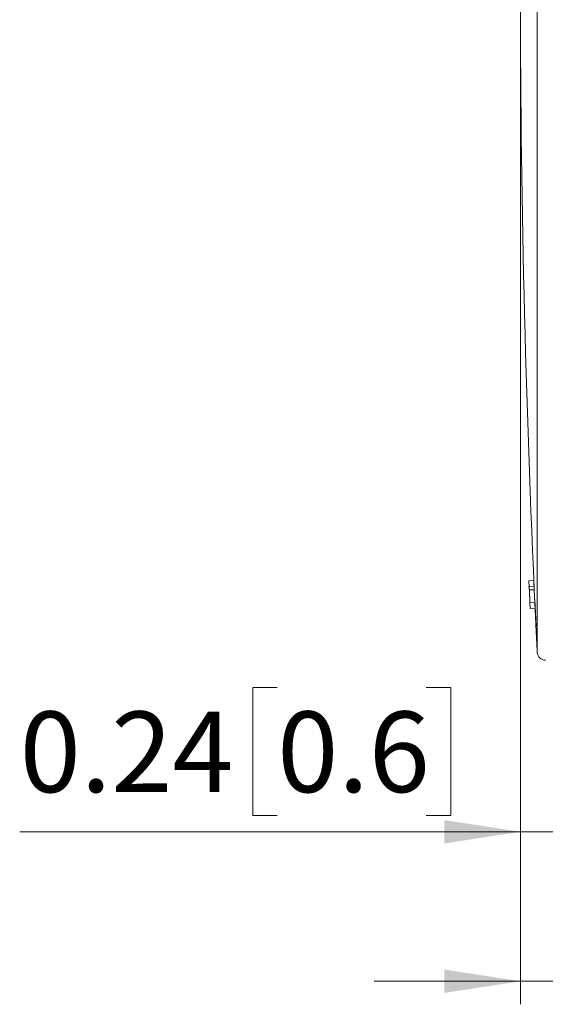
# Model space of a CAD drawing. Units: inches. Extents: x 0 to 33.4, y 0 to 8.5.
# Drawn here: x 3.2 to 4.1, y 5 to 6.7 of the extents above; entities that cross this region are included whole.
import ezdxf

# ---------------------------------------------------------------- set-up
doc = ezdxf.new("R2010")
doc.units = ezdxf.units.IN
doc.header["$MEASUREMENT"] = 0
doc.styles.add('SLDTEXTSTYLE0', font='TXT', dxfattribs={"width": 0.75})
doc.dimstyles.new('SLDDIMSTYLE1', dxfattribs={"dimtxt": 0.137795, "dimasz": 0.13, "dimexe": 0, "dimexo": 0.0625, "dimgap": 0.034449, "dimtad": 1, "dimlfac": 4, "dimrnd": 1e-09, "dimzin": 12, "dimdsep": 46, "dimtxsty": 'SLDTEXTSTYLE0', "dimsah": 1, "dimcen": 0.09, "dimadec": 0, "dimazin": 3, "dimtfac": 1, "dimtmove": 0, "dimatfit": 0, "dimfxl": 0, "dimfrac": 2, "dimtolj": 1, "dimtzin": 12, "dimarcsym": 0})
doc.dimstyles.new('SLDDIMSTYLE2', dxfattribs={"dimtxt": 0.137795, "dimasz": 0.13, "dimexe": 0, "dimexo": 0.0625, "dimgap": 0.034449, "dimtad": 1, "dimlfac": 4, "dimrnd": 1e-09, "dimdsep": 46, "dimtxsty": 'SLDTEXTSTYLE0', "dimsah": 1, "dimcen": 0.09, "dimadec": 0, "dimazin": 2, "dimtfac": 1, "dimtmove": 0, "dimatfit": 0, "dimfxl": 0, "dimfrac": 2, "dimtolj": 1, "dimtzin": 12, "dimarcsym": 0})

# ---------------------------------------------------------------- blocks, each defined once
blk = doc.blocks.new('_D_8')
at = {"color": 7, "linetype": 'Continuous', "lineweight": 0}
for p, q in [((4.0206, 6.6878), (4.0206, 5.2305)), ((4.0816, 5.5412), (4.0816, 5.2305)), ((3.605, 5.5166), (3.563, 5.5166)), ((3.563, 5.5166), (3.563, 5.2978)), ((3.8595, 5.5166), (3.9015, 5.5166)), ((3.9015, 5.5166), (3.9015, 5.2978)), ((3.563, 5.2978), (3.605, 5.2978)), ((3.9015, 5.2978), (3.8595, 5.2978)), ((4.0206, 5.2698), (3.1647, 5.2698)), ((4.0816, 5.2698), (4.0206, 5.2698)), ((4.0816, 5.2698), (4.3316, 5.2698))]:
    blk.add_line(p, q, dxfattribs=at)
for points in [[(4.0206, 5.2698), (3.8906, 5.2898), (3.8906, 5.2498)], [(4.0816, 5.2698), (4.2116, 5.2498), (4.2116, 5.2898)]]:
    blk.add_solid(points, dxfattribs=at)
at = {"color": 7, "linetype": 'Continuous', "lineweight": 0, "char_height": 0.1378, "attachment_point": 1, "style": 'SLDTEXTSTYLE0'}
for s, insert in [('0.24', (3.1647, 5.4754)), ('0.6', (3.605, 5.4754))]:
    blk.add_mtext(s, dxfattribs=dict(at, insert=insert))
blk = doc.blocks.new('_D_9')
at = {"color": 7, "linetype": 'Continuous', "lineweight": 0}
for p, q in [((4.0206, 6.6878), (4.0206, 4.9749)), ((5.1978, 6.0373), (5.1978, 4.9749)), ((4.6856, 5.261), (4.6436, 5.261)), ((4.6436, 5.261), (4.6436, 5.0422)), ((4.8892, 5.261), (4.9312, 5.261)), ((4.9312, 5.261), (4.9312, 5.0422)), ((4.6436, 5.0422), (4.6856, 5.0422)), ((4.9312, 5.0422), (4.8892, 5.0422)), ((4.0206, 5.0143), (3.7706, 5.0143)), ((5.1978, 5.0143), (4.0206, 5.0143)), ((5.1978, 5.0143), (5.4478, 5.0143))]:
    blk.add_line(p, q, dxfattribs=at)
for points in [[(4.0206, 5.0143), (3.8906, 5.0343), (3.8906, 4.9943)], [(5.1978, 5.0143), (5.3278, 4.9943), (5.3278, 5.0343)]]:
    blk.add_solid(points, dxfattribs=at)
at = {"color": 7, "linetype": 'Continuous', "lineweight": 0, "char_height": 0.1378, "attachment_point": 1, "style": 'SLDTEXTSTYLE0'}
for s, insert in [('4.71', (4.2452, 5.2199)), ('12', (4.6856, 5.2199))]:
    blk.add_mtext(s, dxfattribs=dict(at, insert=insert))

msp = doc.modelspace()

# ---------------------------------------------------------------- linework, layer by layer
at = {"color": 8, "linetype": 'Continuous', "lineweight": 15}
msp.add_line((4.0495, 7.8782), (4.0495, 5.5763), dxfattribs=at)
at = {"color": 7, "linetype": 'Continuous', "lineweight": 15}
for p, q in [((4.0353, 5.6989), (4.0436, 5.6992)), ((4.0357, 5.6886), (4.0353, 5.6989)), ((4.0436, 5.6992), (4.0441, 5.689)), ((4.0443, 5.689), (4.0347, 5.6886)), ((4.0357, 5.6887), (4.0347, 5.6887)), ((4.036, 5.6832), (4.0443, 5.6835)), ((4.037, 5.6612), (4.036, 5.6832)), ((4.0443, 5.6835), (4.0454, 5.6616)), ((4.0354, 5.6722), (4.0365, 5.6723)), ((4.036, 5.6612), (4.0454, 5.6616)), ((4.036, 5.6612), (4.037, 5.6612)), ((4.037, 5.6612), (4.0454, 5.6616)), ((4.0374, 5.6515), (4.037, 5.6612)), ((4.0454, 5.6616), (4.0454, 5.6616)), ((4.0454, 5.6616), (4.0454, 5.6606)), ((4.0374, 5.6515), (4.0458, 5.6519)), ((4.0458, 5.6528), (4.0458, 5.6519)), ((4.0463, 5.6421), (4.0469, 5.6286)), ((4.0463, 5.6421), (4.0463, 5.6421)), ((4.0473, 5.6208), (4.0473, 5.6208))]:
    msp.add_line(p, q, dxfattribs=at)
at = {"color": 7, "linetype": 'Continuous', "lineweight": 15, "flags": 128}
for points in [[(4.0459, 5.6528), (4.0459, 5.6528), (4.0459, 5.6533), (4.0458, 5.6541), (4.0458, 5.6553), (4.0457, 5.6566), (4.0456, 5.6579), (4.0456, 5.6591), (4.0455, 5.66), (4.0455, 5.6605), (4.0455, 5.6606), (4.0455, 5.6603), (4.0456, 5.6596), (4.0456, 5.6589), (4.0456, 5.6589)], [(4.0463, 5.6421), (4.0463, 5.6421), (4.0463, 5.6424), (4.0463, 5.643), (4.0462, 5.644), (4.0462, 5.6452), (4.0461, 5.6466), (4.0461, 5.6478), (4.046, 5.6489), (4.046, 5.6496), (4.046, 5.65), (4.046, 5.6499), (4.046, 5.6493), (4.046, 5.6488), (4.046, 5.6488)], [(4.0464, 5.6421), (4.0464, 5.6421), (4.0464, 5.6424), (4.0464, 5.643), (4.0463, 5.644), (4.0463, 5.6452), (4.0462, 5.6466), (4.0461, 5.6478), (4.0461, 5.6489), (4.046, 5.6496), (4.046, 5.65), (4.046, 5.6499), (4.0461, 5.6493), (4.0461, 5.6488), (4.0461, 5.6488)], [(4.047, 5.6315), (4.047, 5.6315), (4.047, 5.632), (4.0469, 5.6329), (4.0469, 5.634), (4.0468, 5.6354), (4.0467, 5.6367), (4.0467, 5.6378), (4.0466, 5.6387), (4.0466, 5.6392), (4.0466, 5.6393), (4.0466, 5.6389), (4.0466, 5.6382), (4.0467, 5.6375), (4.0467, 5.6375)], [(4.047, 5.6315), (4.047, 5.6314), (4.047, 5.6317), (4.047, 5.6323), (4.0469, 5.6333), (4.0469, 5.6346), (4.0468, 5.6359), (4.0468, 5.6372), (4.0467, 5.6382), (4.0467, 5.639), (4.0467, 5.6393), (4.0467, 5.6392), (4.0467, 5.6387), (4.0467, 5.6381), (4.0467, 5.6381)], [(4.0473, 5.6208), (4.0473, 5.6209), (4.0473, 5.6214), (4.0472, 5.6222), (4.0472, 5.6234), (4.0471, 5.6247), (4.0471, 5.626), (4.047, 5.6272), (4.047, 5.628), (4.0469, 5.6286), (4.0469, 5.6286), (4.0469, 5.6283), (4.047, 5.6275), (4.047, 5.6269), (4.047, 5.6269)], [(4.0474, 5.6208), (4.0474, 5.6208), (4.0474, 5.621), (4.0473, 5.6217), (4.0473, 5.6227), (4.0472, 5.6239), (4.0472, 5.6252), (4.0471, 5.6265), (4.0471, 5.6276), (4.047, 5.6283), (4.047, 5.6286), (4.047, 5.6285), (4.047, 5.628), (4.0471, 5.6275), (4.0471, 5.6275)], [(4.0475, 5.6208), (4.0475, 5.6208), (4.0475, 5.621), (4.0474, 5.6217), (4.0474, 5.6227), (4.0473, 5.6239), (4.0473, 5.6252), (4.0472, 5.6265), (4.0471, 5.6276), (4.0471, 5.6283), (4.0471, 5.6286), (4.0471, 5.6285), (4.0471, 5.628), (4.0471, 5.6275), (4.0471, 5.6275)]]:
    msp.add_lwpolyline(points, dxfattribs=at)
at = {"color": 7, "linetype": 'Continuous', "lineweight": 15}
for centre, radius, start, end in [((26.9793, 6.7272), 22.9587, 180, 182.68945), ((26.9793, 6.7272), 22.9587, 182.76224, 182.87349), ((4.0633, 5.577), 0.0138, 182.8735, 270)]:
    msp.add_arc(centre, radius, start, end, dxfattribs=at)
for points, knots in [([(4.036, 5.6832), (4.036, 5.6836), (4.0359, 5.6846), (4.0358, 5.6861), (4.0358, 5.6878), (4.0357, 5.6887), (4.0357, 5.6885), (4.0357, 5.6885)], [0, 0, 0, 0, 0.1029775, 0.2120691, 0.4493662, 0.8774958, 1, 1, 1, 1]), ([(4.0441, 5.689), (4.0441, 5.689), (4.0441, 5.6891), (4.0441, 5.6884), (4.0442, 5.6868), (4.0442, 5.6858), (4.0443, 5.6846), (4.0443, 5.6839), (4.0443, 5.6835)], [0, 0, 0, 0, 0.108191, 0.552666, 0.69727, 0.842775, 0.926543, 1, 1, 1, 1]), ([(4.0455, 5.6589), (4.0455, 5.6585), (4.0456, 5.6578), (4.0456, 5.6564), (4.0457, 5.6551), (4.0458, 5.654), (4.0458, 5.6531), (4.0458, 5.6527), (4.0458, 5.6528), (4.0458, 5.6532), (4.0458, 5.6541), (4.0457, 5.6552), (4.0456, 5.6566), (4.0456, 5.6579), (4.0455, 5.6591), (4.0455, 5.66), (4.0455, 5.6606), (4.0454, 5.6607), (4.0455, 5.6604), (4.0455, 5.6597), (4.0455, 5.6591), (4.0455, 5.6589)], [0, 0, 0, 0, 0.053752, 0.107497, 0.161272, 0.215039, 0.26877, 0.322445, 0.376069, 0.429671, 0.483291, 0.536956, 0.590675, 0.64444, 0.698216, 0.751961, 0.805654, 0.859292, 0.912897, 0.966506, 1, 1, 1, 1]), ([(4.0455, 5.6595), (4.0455, 5.6592), (4.0455, 5.6585), (4.0456, 5.6572), (4.0456, 5.6558), (4.0457, 5.6546), (4.0458, 5.6536), (4.0458, 5.6529), (4.0458, 5.6527), (4.0458, 5.6529), (4.0458, 5.6535), (4.0457, 5.6546), (4.0457, 5.6558), (4.0456, 5.6571), (4.0455, 5.6584), (4.0455, 5.6595), (4.0454, 5.6603), (4.0454, 5.6607), (4.0454, 5.6606), (4.0455, 5.6602), (4.0455, 5.6597), (4.0455, 5.6595)], [0, 0, 0, 0, 0.053724, 0.107448, 0.161204, 0.21498, 0.268735, 0.322441, 0.37609, 0.4297, 0.483305, 0.536944, 0.590634, 0.644379, 0.698153, 0.751917, 0.805642, 0.859308, 0.912927, 0.966529, 1, 1, 1, 1]), ([(4.0458, 5.6528), (4.0458, 5.6528), (4.0458, 5.6528), (4.0458, 5.6532), (4.0457, 5.6541), (4.0457, 5.6552), (4.0456, 5.6566), (4.0455, 5.6579), (4.0455, 5.6591), (4.0454, 5.66), (4.0454, 5.6606), (4.0454, 5.6606), (4.0454, 5.6606)], [0, 0, 0, 0, 0.06055, 0.167753, 0.27499, 0.382323, 0.489776, 0.597303, 0.704844, 0.812328, 0.919702, 1, 1, 1, 1]), ([(4.0454, 5.6606), (4.0454, 5.6605), (4.0454, 5.6604), (4.0455, 5.6597), (4.0455, 5.6591), (4.0455, 5.6589)], [0, 0, 0, 0, 0.380952, 0.761944, 1, 1, 1, 1]), ([(4.0455, 5.6595), (4.0455, 5.6592), (4.0455, 5.6585), (4.0456, 5.6572), (4.0456, 5.6558), (4.0457, 5.6546), (4.0457, 5.6536), (4.0458, 5.6529), (4.0458, 5.6527), (4.0458, 5.6529), (4.0457, 5.6535), (4.0457, 5.6546), (4.0456, 5.6558), (4.0456, 5.6571), (4.0455, 5.6584), (4.0455, 5.6595), (4.0454, 5.6603), (4.0454, 5.6607), (4.0454, 5.6606), (4.0454, 5.6606)], [0, 0, 0, 0, 0.061289, 0.122574, 0.183897, 0.245239, 0.306553, 0.367811, 0.429006, 0.490157, 0.551306, 0.612492, 0.673743, 0.735055, 0.796393, 0.857721, 0.919, 0.980213, 1, 1, 1, 1]), ([(4.0454, 5.6605), (4.0454, 5.6604), (4.0454, 5.6602), (4.0455, 5.6597), (4.0455, 5.6595)], [0, 0, 0, 0, 0.615585, 1, 1, 1, 1]), ([(4.0455, 5.6595), (4.0455, 5.6592), (4.0456, 5.6585), (4.0456, 5.6572), (4.0457, 5.6558), (4.0458, 5.6546), (4.0458, 5.6536), (4.0458, 5.6529), (4.0458, 5.6527), (4.0458, 5.6529), (4.0458, 5.6535), (4.0458, 5.6546), (4.0457, 5.6558), (4.0456, 5.6571), (4.0456, 5.6584), (4.0455, 5.6595), (4.0455, 5.6603), (4.0455, 5.6607), (4.0455, 5.6606), (4.0455, 5.6606)], [0, 0, 0, 0, 0.06128, 0.122557, 0.183877, 0.245217, 0.30654, 0.367808, 0.42901, 0.490165, 0.551312, 0.612492, 0.673733, 0.735038, 0.796377, 0.85771, 0.918997, 0.980219, 1, 1, 1, 1]), ([(4.0455, 5.6606), (4.0456, 5.6605), (4.0456, 5.6604), (4.0456, 5.6597), (4.0456, 5.6591), (4.0456, 5.6589)], [0, 0, 0, 0, 0.380995, 0.761988, 1, 1, 1, 1]), ([(4.0455, 5.6605), (4.0455, 5.6604), (4.0455, 5.6602), (4.0455, 5.6597), (4.0455, 5.6595)], [0, 0, 0, 0, 0.61561, 1, 1, 1, 1]), ([(4.0455, 5.6589), (4.0455, 5.6585), (4.0455, 5.6578), (4.0456, 5.6564), (4.0457, 5.6551), (4.0457, 5.654), (4.0458, 5.6531), (4.0458, 5.6529), (4.0458, 5.6528)], [0, 0, 0, 0, 0.166702, 0.333404, 0.50017, 0.666918, 0.83355, 1, 1, 1, 1]), ([(4.0456, 5.6606), (4.0456, 5.6605), (4.0457, 5.6604), (4.0457, 5.6597), (4.0457, 5.6591), (4.0457, 5.6589)], [0, 0, 0, 0, 0.381023, 0.762025, 1, 1, 1, 1]), ([(4.0456, 5.6589), (4.0456, 5.6585), (4.0457, 5.6578), (4.0457, 5.6564), (4.0458, 5.6551), (4.0459, 5.654), (4.0459, 5.6531), (4.0459, 5.6527), (4.0459, 5.6528), (4.0459, 5.6532), (4.0459, 5.6541), (4.0458, 5.6552), (4.0458, 5.6566), (4.0457, 5.6579), (4.0456, 5.6591), (4.0456, 5.66), (4.0456, 5.6606), (4.0456, 5.6606), (4.0456, 5.6606)], [0, 0, 0, 0, 0.063536, 0.1270679, 0.1906323, 0.2541981, 0.3177235, 0.3811825, 0.4445796, 0.507947, 0.571327, 0.6347588, 0.6982632, 0.7618164, 0.8253861, 0.8889296, 0.9524088, 1, 1, 1, 1]), ([(4.046, 5.6528), (4.046, 5.6528), (4.046, 5.6528), (4.0459, 5.6532), (4.0459, 5.6541), (4.0459, 5.6552), (4.0458, 5.6566), (4.0457, 5.6579), (4.0457, 5.6591), (4.0456, 5.66), (4.0456, 5.6606), (4.0456, 5.6606), (4.0456, 5.6606)], [0, 0, 0, 0, 0.060256, 0.167457, 0.274681, 0.381996, 0.489419, 0.596938, 0.704486, 0.811988, 0.919385, 1, 1, 1, 1]), ([(4.0456, 5.6606), (4.0456, 5.6605), (4.0456, 5.6604), (4.0456, 5.6597), (4.0457, 5.6591), (4.0457, 5.6589)], [0, 0, 0, 0, 0.381009, 0.762001, 1, 1, 1, 1]), ([(4.0456, 5.6589), (4.0456, 5.6585), (4.0456, 5.6578), (4.0457, 5.6564), (4.0458, 5.6551), (4.0458, 5.654), (4.0459, 5.6531), (4.0459, 5.6529), (4.0459, 5.6528)], [0, 0, 0, 0, 0.166682, 0.333359, 0.500124, 0.66688, 0.833528, 1, 1, 1, 1]), ([(4.0461, 5.6528), (4.0461, 5.6528), (4.0461, 5.6528), (4.0461, 5.6533), (4.046, 5.6542), (4.046, 5.6554), (4.0459, 5.6567), (4.0458, 5.658), (4.0458, 5.6592), (4.0457, 5.6601), (4.0457, 5.6606), (4.0457, 5.6606), (4.0457, 5.6606)], [0, 0, 0, 0, 0.070788, 0.177988, 0.285212, 0.392525, 0.49995, 0.60747, 0.715017, 0.822514, 0.929906, 1, 1, 1, 1]), ([(4.0457, 5.6606), (4.0457, 5.6605), (4.0457, 5.6603), (4.0457, 5.6596), (4.0458, 5.659), (4.0458, 5.6588)], [0, 0, 0, 0, 0.380997, 0.761989, 1, 1, 1, 1]), ([(4.046, 5.6528), (4.046, 5.6528), (4.046, 5.6528), (4.046, 5.6532), (4.046, 5.6541), (4.0459, 5.6552), (4.0459, 5.6566), (4.0458, 5.6579), (4.0457, 5.6591), (4.0457, 5.66), (4.0457, 5.6606), (4.0457, 5.6606), (4.0456, 5.6606)], [0, 0, 0, 0, 0.060138, 0.167342, 0.274565, 0.38187, 0.489289, 0.596809, 0.704357, 0.811861, 0.919264, 1, 1, 1, 1]), ([(4.0457, 5.6589), (4.0457, 5.6585), (4.0458, 5.6578), (4.0458, 5.6564), (4.0459, 5.6551), (4.0459, 5.654), (4.046, 5.6531), (4.046, 5.6529), (4.046, 5.6528)], [0, 0, 0, 0, 0.1666681, 0.3333371, 0.5000909, 0.6668509, 0.8335082, 1, 1, 1, 1]), ([(4.0457, 5.6589), (4.0457, 5.6585), (4.0457, 5.6578), (4.0458, 5.6564), (4.0458, 5.6551), (4.0459, 5.654), (4.0459, 5.6531), (4.046, 5.6529), (4.046, 5.6528)], [0, 0, 0, 0, 0.166673, 0.333347, 0.500099, 0.666857, 0.833515, 1, 1, 1, 1]), ([(4.0458, 5.6588), (4.0458, 5.6584), (4.0458, 5.6576), (4.0459, 5.6563), (4.046, 5.655), (4.046, 5.6539), (4.0461, 5.6531), (4.0461, 5.6529), (4.0461, 5.6528)], [0, 0, 0, 0, 0.166672, 0.333352, 0.50011, 0.666868, 0.833519, 1, 1, 1, 1]), ([(4.0463, 5.6421), (4.0463, 5.6421), (4.0463, 5.642), (4.0463, 5.6423), (4.0463, 5.6429), (4.0462, 5.644), (4.0462, 5.6452), (4.0461, 5.6466), (4.046, 5.6479), (4.046, 5.649), (4.046, 5.6497), (4.0459, 5.65), (4.0459, 5.6499), (4.0459, 5.6499)], [0, 0, 0, 0, 0.00664, 0.11388, 0.221113, 0.328416, 0.435835, 0.543358, 0.650933, 0.758493, 0.865959, 0.973311, 1, 1, 1, 1]), ([(4.0463, 5.6421), (4.0463, 5.6421), (4.0463, 5.642), (4.0463, 5.6423), (4.0462, 5.643), (4.0462, 5.644), (4.0461, 5.6452), (4.0461, 5.6466), (4.046, 5.6479), (4.046, 5.649), (4.0459, 5.6497), (4.0459, 5.65), (4.0459, 5.6499), (4.0459, 5.6499)], [0, 0, 0, 0, 0.006815, 0.114053, 0.221291, 0.328601, 0.436025, 0.543552, 0.651133, 0.758687, 0.866147, 0.97349, 1, 1, 1, 1]), ([(4.0463, 5.6421), (4.0463, 5.6421), (4.0463, 5.642), (4.0463, 5.6423), (4.0462, 5.643), (4.0462, 5.644), (4.0461, 5.6452), (4.0461, 5.6466), (4.046, 5.6479), (4.046, 5.649), (4.0459, 5.6497), (4.0459, 5.65), (4.0459, 5.6499), (4.0459, 5.6499)], [0, 0, 0, 0, 0.007093, 0.114279, 0.221467, 0.328732, 0.43611, 0.543585, 0.651115, 0.758617, 0.86602, 0.973308, 1, 1, 1, 1]), ([(4.046, 5.6482), (4.046, 5.6478), (4.0461, 5.647), (4.0461, 5.6456), (4.0462, 5.6443), (4.0462, 5.6432), (4.0463, 5.6424), (4.0463, 5.6421), (4.0463, 5.6421), (4.0463, 5.6426), (4.0462, 5.6435), (4.0462, 5.6447), (4.0461, 5.646), (4.046, 5.6474), (4.046, 5.6485), (4.0459, 5.6494), (4.0459, 5.6499), (4.0459, 5.6499), (4.0459, 5.6499)], [0, 0, 0, 0, 0.063929, 0.127855, 0.191807, 0.255747, 0.319638, 0.38346, 0.447225, 0.510969, 0.574737, 0.638568, 0.702466, 0.766412, 0.830361, 0.89427, 0.958114, 1, 1, 1, 1]), ([(4.0459, 5.6499), (4.0459, 5.6499), (4.0459, 5.6497), (4.046, 5.649), (4.046, 5.6484), (4.046, 5.6482)], [0, 0, 0, 0, 0.380927, 0.761924, 1, 1, 1, 1]), ([(4.0459, 5.6499), (4.0459, 5.6497), (4.046, 5.6495), (4.046, 5.649), (4.046, 5.6488)], [0, 0, 0, 0, 0.615605, 1, 1, 1, 1]), ([(4.0459, 5.6499), (4.0459, 5.6497), (4.0459, 5.6495), (4.046, 5.649), (4.046, 5.6488)], [0, 0, 0, 0, 0.615578, 1, 1, 1, 1]), ([(4.046, 5.6488), (4.0461, 5.6484), (4.0461, 5.6477), (4.0461, 5.6464), (4.0462, 5.6451), (4.0463, 5.6438), (4.0463, 5.6429), (4.0464, 5.6422), (4.0464, 5.642), (4.0464, 5.6423), (4.0463, 5.643), (4.0463, 5.644), (4.0462, 5.6452), (4.0462, 5.6466), (4.0461, 5.6479), (4.046, 5.6489), (4.046, 5.6497), (4.046, 5.65), (4.046, 5.6499), (4.046, 5.6495), (4.046, 5.649), (4.046, 5.6488)], [0, 0, 0, 0, 0.053727, 0.107449, 0.161209, 0.214986, 0.268742, 0.32245, 0.376099, 0.429707, 0.483311, 0.536945, 0.590638, 0.644381, 0.698158, 0.751924, 0.805649, 0.859316, 0.912933, 0.966533, 1, 1, 1, 1]), ([(4.046, 5.6488), (4.046, 5.6484), (4.0461, 5.6477), (4.0461, 5.6464), (4.0462, 5.6451), (4.0462, 5.6438), (4.0463, 5.6428), (4.0463, 5.6425), (4.0463, 5.6423)], [0, 0, 0, 0, 0.1666211, 0.3332372, 0.4999566, 0.6667398, 0.8334436, 1, 1, 1, 1]), ([(4.046, 5.6488), (4.046, 5.6484), (4.046, 5.6477), (4.0461, 5.6464), (4.0462, 5.6451), (4.0462, 5.6438), (4.0463, 5.6428), (4.0463, 5.6425), (4.0463, 5.6423)], [0, 0, 0, 0, 0.166626, 0.3332454, 0.4999689, 0.6667486, 0.8334539, 1, 1, 1, 1]), ([(4.046, 5.6488), (4.046, 5.6484), (4.046, 5.6477), (4.0461, 5.6464), (4.0461, 5.6451), (4.0462, 5.6438), (4.0462, 5.6428), (4.0463, 5.6425), (4.0463, 5.6423)], [0, 0, 0, 0, 0.166634, 0.333259, 0.499998, 0.666769, 0.833463, 1, 1, 1, 1]), ([(4.0461, 5.65), (4.0461, 5.6499), (4.0461, 5.6497), (4.0462, 5.649), (4.0462, 5.6484), (4.0462, 5.6482)], [0, 0, 0, 0, 0.380991, 0.762, 1, 1, 1, 1]), ([(4.0461, 5.6482), (4.0462, 5.6478), (4.0462, 5.647), (4.0463, 5.6456), (4.0463, 5.6443), (4.0464, 5.6432), (4.0464, 5.6424), (4.0464, 5.6421), (4.0464, 5.6421), (4.0464, 5.6426), (4.0464, 5.6435), (4.0463, 5.6447), (4.0463, 5.646), (4.0462, 5.6474), (4.0461, 5.6485), (4.0461, 5.6494), (4.0461, 5.65), (4.0461, 5.65), (4.0461, 5.6496), (4.0461, 5.649), (4.0461, 5.6484), (4.0461, 5.6482)], [0, 0, 0, 0, 0.053749, 0.107498, 0.161271, 0.215042, 0.268776, 0.322453, 0.376077, 0.429678, 0.483292, 0.536956, 0.590677, 0.644444, 0.698218, 0.751969, 0.805663, 0.859301, 0.912905, 0.966511, 1, 1, 1, 1]), ([(4.0465, 5.6422), (4.0465, 5.6422), (4.0465, 5.6421), (4.0465, 5.6426), (4.0464, 5.6435), (4.0464, 5.6447), (4.0463, 5.646), (4.0463, 5.6474), (4.0462, 5.6485), (4.0462, 5.6494), (4.0461, 5.6499), (4.0461, 5.6499), (4.0461, 5.6499)], [0, 0, 0, 0, 0.0695817, 0.1767762, 0.2840009, 0.3913167, 0.4987474, 0.6062775, 0.7138262, 0.8213197, 0.9287084, 1, 1, 1, 1]), ([(4.0461, 5.6488), (4.0461, 5.6484), (4.0461, 5.6477), (4.0462, 5.6464), (4.0462, 5.6451), (4.0463, 5.6439), (4.0464, 5.6428), (4.0464, 5.6425), (4.0464, 5.6423)], [0, 0, 0, 0, 0.16661, 0.333209, 0.49993, 0.666712, 0.833429, 1, 1, 1, 1]), ([(4.0462, 5.65), (4.0462, 5.6499), (4.0462, 5.6497), (4.0462, 5.649), (4.0462, 5.6484), (4.0462, 5.6482)], [0, 0, 0, 0, 0.380997, 0.762011, 1, 1, 1, 1]), ([(4.0462, 5.6482), (4.0463, 5.6478), (4.0463, 5.647), (4.0464, 5.6456), (4.0464, 5.6443), (4.0465, 5.6432), (4.0465, 5.6424), (4.0465, 5.6421), (4.0465, 5.6421), (4.0465, 5.6426), (4.0465, 5.6435), (4.0464, 5.6447), (4.0464, 5.646), (4.0463, 5.6474), (4.0463, 5.6485), (4.0462, 5.6494), (4.0462, 5.6499), (4.0462, 5.6499), (4.0462, 5.6499)], [0, 0, 0, 0, 0.063878, 0.127751, 0.191659, 0.255566, 0.319432, 0.38323, 0.446964, 0.510666, 0.574384, 0.638156, 0.701998, 0.765896, 0.829807, 0.89369, 0.95751, 1, 1, 1, 1]), ([(4.0462, 5.6482), (4.0462, 5.6478), (4.0462, 5.647), (4.0463, 5.6456), (4.0464, 5.6443), (4.0464, 5.6432), (4.0465, 5.6424), (4.0465, 5.6422), (4.0465, 5.6421)], [0, 0, 0, 0, 0.166689, 0.333371, 0.500124, 0.666888, 0.833533, 1, 1, 1, 1]), ([(4.0468, 5.6315), (4.0468, 5.6315), (4.0468, 5.6314), (4.0468, 5.6317), (4.0468, 5.6323), (4.0467, 5.6333), (4.0466, 5.6346), (4.0466, 5.6359), (4.0465, 5.6372), (4.0465, 5.6383), (4.0464, 5.639), (4.0464, 5.6394), (4.0464, 5.6393), (4.0464, 5.6393)], [0, 0, 0, 0, 0.005385, 0.112618, 0.219849, 0.327156, 0.434578, 0.542104, 0.649682, 0.757241, 0.864704, 0.972049, 1, 1, 1, 1]), ([(4.0468, 5.6315), (4.0468, 5.6315), (4.0468, 5.6315), (4.0468, 5.632), (4.0467, 5.6329), (4.0467, 5.634), (4.0466, 5.6354), (4.0466, 5.6367), (4.0465, 5.6379), (4.0465, 5.6388), (4.0464, 5.6393), (4.0464, 5.6393), (4.0464, 5.6393)], [0, 0, 0, 0, 0.0687501, 0.1759415, 0.2831768, 0.3905122, 0.4979646, 0.6055039, 0.7130511, 0.820532, 0.9278999, 1, 1, 1, 1]), ([(4.0464, 5.6393), (4.0464, 5.6392), (4.0464, 5.639), (4.0465, 5.6383), (4.0465, 5.6378), (4.0465, 5.6375)], [0, 0, 0, 0, 0.3809408, 0.7619406, 1, 1, 1, 1]), ([(4.0468, 5.6315), (4.0468, 5.6315), (4.0468, 5.6314), (4.0468, 5.6317), (4.0467, 5.6323), (4.0467, 5.6333), (4.0466, 5.6346), (4.0466, 5.6359), (4.0465, 5.6372), (4.0465, 5.6383), (4.0464, 5.639), (4.0464, 5.6394), (4.0464, 5.6393), (4.0464, 5.6393)], [0, 0, 0, 0, 0.005436, 0.112669, 0.219903, 0.327209, 0.434637, 0.542168, 0.649746, 0.7573, 0.864762, 0.972102, 1, 1, 1, 1]), ([(4.0464, 5.6392), (4.0464, 5.6391), (4.0464, 5.6388), (4.0465, 5.6383), (4.0465, 5.6381)], [0, 0, 0, 0, 0.615594, 1, 1, 1, 1]), ([(4.0464, 5.6392), (4.0464, 5.6391), (4.0464, 5.6388), (4.0465, 5.6383), (4.0465, 5.6381)], [0, 0, 0, 0, 0.615596, 1, 1, 1, 1]), ([(4.0469, 5.6315), (4.0469, 5.6315), (4.0469, 5.6315), (4.0468, 5.632), (4.0468, 5.6329), (4.0467, 5.634), (4.0467, 5.6354), (4.0466, 5.6367), (4.0466, 5.6379), (4.0465, 5.6388), (4.0465, 5.6393), (4.0465, 5.6393), (4.0465, 5.6393)], [0, 0, 0, 0, 0.0685622, 0.1757549, 0.2829821, 0.3903101, 0.4977611, 0.6052903, 0.7128422, 0.8203299, 0.9277045, 1, 1, 1, 1]), ([(4.0465, 5.6393), (4.0465, 5.6392), (4.0465, 5.639), (4.0465, 5.6383), (4.0465, 5.6378), (4.0466, 5.6375)], [0, 0, 0, 0, 0.380965, 0.761961, 1, 1, 1, 1]), ([(4.0468, 5.6315), (4.0468, 5.6315), (4.0468, 5.6315), (4.0468, 5.632), (4.0468, 5.6329), (4.0467, 5.634), (4.0466, 5.6354), (4.0466, 5.6367), (4.0465, 5.6379), (4.0465, 5.6388), (4.0465, 5.6393), (4.0465, 5.6393), (4.0465, 5.6393)], [0, 0, 0, 0, 0.068666, 0.175858, 0.28309, 0.39042, 0.497872, 0.605407, 0.712958, 0.820442, 0.927812, 1, 1, 1, 1]), ([(4.0465, 5.6393), (4.0465, 5.6392), (4.0465, 5.639), (4.0465, 5.6383), (4.0465, 5.6378), (4.0465, 5.6375)], [0, 0, 0, 0, 0.380952, 0.761948, 1, 1, 1, 1]), ([(4.0466, 5.6375), (4.0466, 5.6371), (4.0466, 5.6363), (4.0467, 5.635), (4.0468, 5.6337), (4.0468, 5.6326), (4.0469, 5.6318), (4.0469, 5.6314), (4.0469, 5.6315), (4.0469, 5.632), (4.0468, 5.6329), (4.0468, 5.634), (4.0467, 5.6354), (4.0466, 5.6367), (4.0466, 5.6379), (4.0465, 5.6388), (4.0465, 5.6393), (4.0465, 5.6393), (4.0465, 5.6393)], [0, 0, 0, 0, 0.063849, 0.127694, 0.19157, 0.255442, 0.319266, 0.38302, 0.446712, 0.510378, 0.574063, 0.637807, 0.701623, 0.765488, 0.829365, 0.893209, 0.956985, 1, 1, 1, 1]), ([(4.0465, 5.6393), (4.0465, 5.6392), (4.0465, 5.639), (4.0465, 5.6383), (4.0466, 5.6378), (4.0466, 5.6375)], [0, 0, 0, 0, 0.380975, 0.761968, 1, 1, 1, 1]), ([(4.0466, 5.6375), (4.0466, 5.6371), (4.0467, 5.6363), (4.0467, 5.635), (4.0468, 5.6337), (4.0469, 5.6326), (4.0469, 5.6318), (4.0469, 5.6314), (4.0469, 5.6315), (4.0469, 5.632), (4.0469, 5.6329), (4.0468, 5.634), (4.0468, 5.6354), (4.0467, 5.6367), (4.0466, 5.6379), (4.0466, 5.6388), (4.0466, 5.6393), (4.0466, 5.6393), (4.0466, 5.6393)], [0, 0, 0, 0, 0.06384, 0.127681, 0.191548, 0.255415, 0.319237, 0.382988, 0.446676, 0.510336, 0.574014, 0.637751, 0.701555, 0.765417, 0.829289, 0.893127, 0.956902, 1, 1, 1, 1]), ([(4.0465, 5.6393), (4.0466, 5.6392), (4.0466, 5.639), (4.0466, 5.6383), (4.0466, 5.6378), (4.0466, 5.6375)], [0, 0, 0, 0, 0.380979, 0.761984, 1, 1, 1, 1]), ([(4.0468, 5.6375), (4.0468, 5.6371), (4.0468, 5.6364), (4.0469, 5.635), (4.047, 5.6337), (4.047, 5.6326), (4.0471, 5.6318), (4.0471, 5.6314), (4.0471, 5.6315), (4.0471, 5.632), (4.047, 5.6328), (4.047, 5.634), (4.0469, 5.6353), (4.0469, 5.6367), (4.0468, 5.6379), (4.0467, 5.6388), (4.0467, 5.6393), (4.0467, 5.6393), (4.0467, 5.6393)], [0, 0, 0, 0, 0.063815, 0.127628, 0.191474, 0.255322, 0.319129, 0.382867, 0.446539, 0.510178, 0.573831, 0.637537, 0.701318, 0.765152, 0.829004, 0.892829, 0.956589, 1, 1, 1, 1]), ([(4.0467, 5.6393), (4.0467, 5.6392), (4.0467, 5.639), (4.0467, 5.6383), (4.0468, 5.6378), (4.0468, 5.6375)], [0, 0, 0, 0, 0.38101, 0.762027, 1, 1, 1, 1]), ([(4.0465, 5.6381), (4.0465, 5.6378), (4.0465, 5.6371), (4.0466, 5.6358), (4.0466, 5.6344), (4.0467, 5.6332), (4.0468, 5.6322), (4.0468, 5.6318), (4.0468, 5.6316)], [0, 0, 0, 0, 0.166627, 0.333256, 0.499987, 0.666761, 0.833466, 1, 1, 1, 1]), ([(4.0465, 5.6381), (4.0465, 5.6378), (4.0465, 5.6371), (4.0466, 5.6358), (4.0466, 5.6344), (4.0467, 5.6332), (4.0468, 5.6322), (4.0468, 5.6318), (4.0468, 5.6316)], [0, 0, 0, 0, 0.166632, 0.333262, 0.499994, 0.666777, 0.833474, 1, 1, 1, 1]), ([(4.0465, 5.6375), (4.0465, 5.6371), (4.0466, 5.6363), (4.0467, 5.635), (4.0467, 5.6337), (4.0468, 5.6326), (4.0468, 5.6318), (4.0468, 5.6316), (4.0468, 5.6315)], [0, 0, 0, 0, 0.16671, 0.333411, 0.500179, 0.666933, 0.833559, 1, 1, 1, 1]), ([(4.0465, 5.6375), (4.0465, 5.6371), (4.0466, 5.6363), (4.0466, 5.635), (4.0467, 5.6337), (4.0467, 5.6326), (4.0468, 5.6318), (4.0468, 5.6316), (4.0468, 5.6315)], [0, 0, 0, 0, 0.166713, 0.333421, 0.500192, 0.666944, 0.833567, 1, 1, 1, 1]), ([(4.0466, 5.6375), (4.0466, 5.6371), (4.0466, 5.6363), (4.0467, 5.635), (4.0467, 5.6337), (4.0468, 5.6326), (4.0468, 5.6318), (4.0468, 5.6316), (4.0469, 5.6315)], [0, 0, 0, 0, 0.1667018, 0.3333961, 0.5001667, 0.6669248, 0.8335535, 1, 1, 1, 1]), ([(4.0467, 5.6381), (4.0467, 5.6378), (4.0467, 5.6371), (4.0468, 5.6358), (4.0469, 5.6345), (4.0469, 5.6332), (4.047, 5.6322), (4.047, 5.6318), (4.047, 5.6317)], [0, 0, 0, 0, 0.166601, 0.333185, 0.499899, 0.66668, 0.833413, 1, 1, 1, 1]), ([(4.0467, 5.6375), (4.0467, 5.6371), (4.0467, 5.6364), (4.0468, 5.635), (4.0469, 5.6337), (4.0469, 5.6326), (4.0469, 5.6318), (4.047, 5.6316), (4.047, 5.6315)], [0, 0, 0, 0, 0.166684, 0.3333635, 0.5001276, 0.6668933, 0.8335352, 1, 1, 1, 1]), ([(4.0473, 5.6208), (4.0473, 5.6208), (4.0473, 5.6207), (4.0473, 5.621), (4.0473, 5.6216), (4.0472, 5.6226), (4.0472, 5.6239), (4.0471, 5.6252), (4.047, 5.6265), (4.047, 5.6276), (4.0469, 5.6284), (4.0469, 5.6287), (4.0469, 5.6286), (4.0469, 5.6286)], [0, 0, 0, 0, 0.0040444, 0.1112745, 0.2185004, 0.3258023, 0.4332192, 0.5407508, 0.6483365, 0.7558931, 0.8633566, 0.9706974, 1, 1, 1, 1]), ([(4.0473, 5.6208), (4.0473, 5.6208), (4.0473, 5.6207), (4.0473, 5.621), (4.0473, 5.6216), (4.0472, 5.6226), (4.0471, 5.6239), (4.0471, 5.6252), (4.047, 5.6265), (4.047, 5.6276), (4.0469, 5.6284), (4.0469, 5.6287), (4.0469, 5.6286), (4.0469, 5.6286)], [0, 0, 0, 0, 0.004231, 0.111416, 0.218601, 0.325861, 0.433237, 0.54073, 0.648269, 0.75578, 0.863195, 0.970489, 1, 1, 1, 1]), ([(4.0469, 5.6286), (4.047, 5.6286), (4.047, 5.6284), (4.047, 5.6277), (4.047, 5.6271), (4.047, 5.6269)], [0, 0, 0, 0, 0.3809514, 0.761945, 1, 1, 1, 1]), ([(4.0469, 5.6285), (4.0469, 5.6284), (4.0469, 5.6282), (4.047, 5.6277), (4.047, 5.6275)], [0, 0, 0, 0, 0.615611, 1, 1, 1, 1]), ([(4.0474, 5.6208), (4.0474, 5.6208), (4.0474, 5.6207), (4.0474, 5.621), (4.0474, 5.6216), (4.0473, 5.6226), (4.0473, 5.6239), (4.0472, 5.6252), (4.0472, 5.6265), (4.0471, 5.6276), (4.0471, 5.6284), (4.047, 5.6287), (4.047, 5.6286), (4.047, 5.6286)], [0, 0, 0, 0, 0.00366, 0.110898, 0.218119, 0.325401, 0.432802, 0.540314, 0.647892, 0.75546, 0.862944, 0.970305, 1, 1, 1, 1]), ([(4.0473, 5.6208), (4.0473, 5.6208), (4.0473, 5.6208), (4.0473, 5.6213), (4.0473, 5.6222), (4.0472, 5.6234), (4.0471, 5.6247), (4.0471, 5.626), (4.047, 5.6272), (4.047, 5.6281), (4.047, 5.6286), (4.047, 5.6286), (4.047, 5.6286)], [0, 0, 0, 0, 0.067101, 0.174289, 0.281518, 0.388852, 0.496302, 0.603843, 0.711394, 0.818881, 0.926251, 1, 1, 1, 1]), ([(4.0473, 5.6208), (4.0473, 5.6208), (4.0474, 5.6208), (4.0473, 5.6213), (4.0473, 5.6222), (4.0472, 5.6234), (4.0472, 5.6247), (4.0471, 5.626), (4.047, 5.6272), (4.047, 5.6281), (4.047, 5.6286), (4.047, 5.6286), (4.047, 5.6286)], [0, 0, 0, 0, 0.06702, 0.17421, 0.281438, 0.388767, 0.496216, 0.603747, 0.711302, 0.818793, 0.926167, 1, 1, 1, 1]), ([(4.047, 5.6286), (4.047, 5.6286), (4.047, 5.6284), (4.047, 5.6277), (4.047, 5.6271), (4.0471, 5.6269)], [0, 0, 0, 0, 0.38096, 0.761966, 1, 1, 1, 1]), ([(4.047, 5.6285), (4.047, 5.6284), (4.0471, 5.6282), (4.0471, 5.6277), (4.0471, 5.6275)], [0, 0, 0, 0, 0.6156605, 1, 1, 1, 1]), ([(4.047, 5.6275), (4.047, 5.6272), (4.047, 5.6265), (4.0471, 5.6251), (4.0472, 5.6238), (4.0472, 5.6226), (4.0473, 5.6215), (4.0473, 5.6212), (4.0473, 5.621)], [0, 0, 0, 0, 0.166633, 0.333256, 0.499985, 0.666764, 0.833468, 1, 1, 1, 1]), ([(4.047, 5.6269), (4.047, 5.6265), (4.0471, 5.6257), (4.0471, 5.6243), (4.0472, 5.623), (4.0473, 5.6219), (4.0473, 5.6211), (4.0473, 5.6209), (4.0473, 5.6208)], [0, 0, 0, 0, 0.166711, 0.333414, 0.500187, 0.666945, 0.833566, 1, 1, 1, 1]), ([(4.047, 5.6269), (4.047, 5.6265), (4.0471, 5.6257), (4.0471, 5.6243), (4.0472, 5.623), (4.0473, 5.6219), (4.0473, 5.6211), (4.0473, 5.6209), (4.0473, 5.6208)], [0, 0, 0, 0, 0.166718, 0.33342, 0.500202, 0.666952, 0.833569, 1, 1, 1, 1]), ([(4.0472, 5.6269), (4.0472, 5.6265), (4.0473, 5.6257), (4.0473, 5.6244), (4.0474, 5.6231), (4.0474, 5.6219), (4.0475, 5.6211), (4.0475, 5.6208), (4.0475, 5.6208), (4.0475, 5.6213), (4.0475, 5.6222), (4.0474, 5.6234), (4.0473, 5.6247), (4.0473, 5.626), (4.0472, 5.6272), (4.0472, 5.6281), (4.0471, 5.6286), (4.0471, 5.6286), (4.0471, 5.6286)], [0, 0, 0, 0, 0.06377, 0.127538, 0.191339, 0.25514, 0.3189, 0.382586, 0.446208, 0.509797, 0.573404, 0.637064, 0.700801, 0.764591, 0.828398, 0.892175, 0.955885, 1, 1, 1, 1]), ([(4.0471, 5.6286), (4.0471, 5.6286), (4.0471, 5.6284), (4.0472, 5.6277), (4.0472, 5.6271), (4.0472, 5.6269)], [0, 0, 0, 0, 0.3809985, 0.762005, 1, 1, 1, 1]), ([(4.0471, 5.6275), (4.0471, 5.6272), (4.0471, 5.6265), (4.0472, 5.6251), (4.0472, 5.6238), (4.0473, 5.6226), (4.0473, 5.6215), (4.0474, 5.6212), (4.0474, 5.621)], [0, 0, 0, 0, 0.166608, 0.333212, 0.499933, 0.666721, 0.833435, 1, 1, 1, 1]), ([(4.0471, 5.6275), (4.0471, 5.6272), (4.0471, 5.6265), (4.0472, 5.6251), (4.0473, 5.6238), (4.0473, 5.6226), (4.0474, 5.6215), (4.0474, 5.6212), (4.0474, 5.621)], [0, 0, 0, 0, 0.166602, 0.333202, 0.499919, 0.666704, 0.833433, 1, 1, 1, 1]), ([(4.0471, 5.6275), (4.0471, 5.6272), (4.0472, 5.6265), (4.0472, 5.6252), (4.0473, 5.6238), (4.0474, 5.6226), (4.0474, 5.6215), (4.0474, 5.6212), (4.0474, 5.621)], [0, 0, 0, 0, 0.166599, 0.333199, 0.499912, 0.666691, 0.833424, 1, 1, 1, 1]), ([(4.0471, 5.6269), (4.0471, 5.6265), (4.0471, 5.6257), (4.0472, 5.6244), (4.0472, 5.6231), (4.0473, 5.6219), (4.0473, 5.6211), (4.0473, 5.6209), (4.0473, 5.6208)], [0, 0, 0, 0, 0.1667006, 0.3333979, 0.5001697, 0.6669318, 0.8335579, 1, 1, 1, 1]), ([(4.0476, 5.6208), (4.0476, 5.6208), (4.0476, 5.6207), (4.0476, 5.621), (4.0475, 5.6216), (4.0475, 5.6226), (4.0474, 5.6239), (4.0474, 5.6252), (4.0473, 5.6265), (4.0473, 5.6276), (4.0472, 5.6284), (4.0472, 5.6287), (4.0472, 5.6286), (4.0472, 5.6286)], [0, 0, 0, 0, 0.003252, 0.110494, 0.217712, 0.324983, 0.432371, 0.539871, 0.647449, 0.755025, 0.862518, 0.969891, 1, 1, 1, 1]), ([(4.0472, 5.6285), (4.0472, 5.6284), (4.0472, 5.6282), (4.0472, 5.6277), (4.0472, 5.6275)], [0, 0, 0, 0, 0.615675, 1, 1, 1, 1]), ([(4.0472, 5.6275), (4.0472, 5.6272), (4.0473, 5.6265), (4.0473, 5.6252), (4.0474, 5.6238), (4.0475, 5.6226), (4.0475, 5.6216), (4.0475, 5.6212), (4.0475, 5.621)], [0, 0, 0, 0, 0.166589, 0.333174, 0.49988, 0.666666, 0.833411, 1, 1, 1, 1]), ([(4.0478, 5.6102), (4.0478, 5.6102), (4.0478, 5.6102), (4.0478, 5.6107), (4.0478, 5.6115), (4.0477, 5.6127), (4.0476, 5.614), (4.0476, 5.6153), (4.0475, 5.6165), (4.0475, 5.6174), (4.0474, 5.618), (4.0474, 5.618), (4.0474, 5.618)], [0, 0, 0, 0, 0.0655416, 0.1727275, 0.2799554, 0.3872911, 0.4947495, 0.6022945, 0.7098484, 0.8173353, 0.9247012, 1, 1, 1, 1]), ([(4.0474, 5.618), (4.0474, 5.6179), (4.0475, 5.6177), (4.0475, 5.617), (4.0475, 5.6165), (4.0475, 5.6163)], [0, 0, 0, 0, 0.3809464, 0.7619519, 1, 1, 1, 1]), ([(4.0478, 5.6101), (4.0478, 5.6101), (4.0478, 5.6101), (4.0478, 5.6103), (4.0478, 5.611), (4.0477, 5.612), (4.0477, 5.6132), (4.0476, 5.6146), (4.0475, 5.6159), (4.0475, 5.617), (4.0474, 5.6177), (4.0474, 5.618), (4.0474, 5.618), (4.0474, 5.618)], [0, 0, 0, 0, 0.0027, 0.109925, 0.217147, 0.324445, 0.431865, 0.539399, 0.646982, 0.754541, 0.862003, 0.969342, 1, 1, 1, 1]), ([(4.0474, 5.6179), (4.0474, 5.6178), (4.0475, 5.6175), (4.0475, 5.617), (4.0475, 5.6169)], [0, 0, 0, 0, 0.615627, 1, 1, 1, 1]), ([(4.0479, 5.6102), (4.0479, 5.6102), (4.0479, 5.6102), (4.0478, 5.6107), (4.0478, 5.6115), (4.0477, 5.6127), (4.0477, 5.614), (4.0476, 5.6153), (4.0476, 5.6165), (4.0475, 5.6174), (4.0475, 5.618), (4.0475, 5.618), (4.0475, 5.618)], [0, 0, 0, 0, 0.065447, 0.172633, 0.279856, 0.387182, 0.494634, 0.602174, 0.709731, 0.817225, 0.924599, 1, 1, 1, 1]), ([(4.0475, 5.618), (4.0475, 5.6179), (4.0475, 5.6177), (4.0475, 5.617), (4.0475, 5.6165), (4.0476, 5.6163)], [0, 0, 0, 0, 0.380964, 0.761974, 1, 1, 1, 1]), ([(4.0479, 5.6102), (4.0479, 5.6102), (4.0479, 5.6102), (4.0479, 5.6107), (4.0478, 5.6115), (4.0478, 5.6127), (4.0477, 5.614), (4.0476, 5.6153), (4.0476, 5.6165), (4.0475, 5.6174), (4.0475, 5.618), (4.0475, 5.618), (4.0475, 5.618)], [0, 0, 0, 0, 0.065369, 0.172555, 0.279777, 0.387102, 0.494546, 0.602088, 0.709644, 0.817138, 0.924518, 1, 1, 1, 1]), ([(4.0475, 5.618), (4.0475, 5.6179), (4.0475, 5.6177), (4.0475, 5.617), (4.0476, 5.6165), (4.0476, 5.6163)], [0, 0, 0, 0, 0.380976, 0.761982, 1, 1, 1, 1]), ([(4.0478, 5.6102), (4.0478, 5.6102), (4.0478, 5.6102), (4.0478, 5.6107), (4.0478, 5.6115), (4.0477, 5.6127), (4.0477, 5.614), (4.0476, 5.6153), (4.0475, 5.6165), (4.0475, 5.6174), (4.0475, 5.618), (4.0475, 5.618), (4.0475, 5.618)], [0, 0, 0, 0, 0.065504, 0.172692, 0.27992, 0.387249, 0.494703, 0.602246, 0.7098, 0.81729, 0.924661, 1, 1, 1, 1]), ([(4.0475, 5.618), (4.0475, 5.6179), (4.0475, 5.6177), (4.0475, 5.617), (4.0475, 5.6165), (4.0475, 5.6163)], [0, 0, 0, 0, 0.3809508, 0.7619608, 1, 1, 1, 1]), ([(4.0476, 5.6163), (4.0476, 5.6159), (4.0477, 5.6151), (4.0477, 5.6137), (4.0478, 5.6124), (4.0478, 5.6113), (4.0479, 5.6105), (4.0479, 5.6101), (4.0479, 5.6101), (4.0479, 5.6106), (4.0479, 5.6115), (4.0478, 5.6127), (4.0477, 5.614), (4.0477, 5.6153), (4.0476, 5.6165), (4.0476, 5.6174), (4.0475, 5.618), (4.0475, 5.618), (4.0475, 5.618)], [0, 0, 0, 0, 0.063729, 0.127457, 0.191216, 0.254971, 0.318678, 0.382313, 0.445883, 0.509424, 0.572983, 0.636605, 0.700299, 0.764048, 0.827809, 0.891536, 0.955194, 1, 1, 1, 1]), ([(4.0475, 5.618), (4.0475, 5.6179), (4.0475, 5.6177), (4.0476, 5.617), (4.0476, 5.6165), (4.0476, 5.6163)], [0, 0, 0, 0, 0.380987, 0.761998, 1, 1, 1, 1]), ([(4.0475, 5.6169), (4.0475, 5.6165), (4.0475, 5.6158), (4.0476, 5.6145), (4.0477, 5.6132), (4.0477, 5.6119), (4.0478, 5.6109), (4.0478, 5.6105), (4.0478, 5.6103)], [0, 0, 0, 0, 0.166627, 0.333257, 0.499986, 0.666772, 0.83347, 1, 1, 1, 1]), ([(4.0475, 5.6163), (4.0475, 5.6159), (4.0476, 5.6151), (4.0476, 5.6137), (4.0477, 5.6124), (4.0478, 5.6113), (4.0478, 5.6105), (4.0478, 5.6103), (4.0478, 5.6102)], [0, 0, 0, 0, 0.166709, 0.33342, 0.500204, 0.666957, 0.833575, 1, 1, 1, 1]), ([(4.0475, 5.6163), (4.0476, 5.6159), (4.0476, 5.6151), (4.0477, 5.6137), (4.0477, 5.6124), (4.0478, 5.6113), (4.0478, 5.6105), (4.0478, 5.6103), (4.0478, 5.6102)], [0, 0, 0, 0, 0.166715, 0.333417, 0.500195, 0.666946, 0.833567, 1, 1, 1, 1]), ([(4.048, 5.6102), (4.048, 5.6102), (4.048, 5.6102), (4.0479, 5.6106), (4.0479, 5.6115), (4.0478, 5.6127), (4.0478, 5.614), (4.0477, 5.6153), (4.0477, 5.6165), (4.0476, 5.6174), (4.0476, 5.618), (4.0476, 5.618), (4.0476, 5.618)], [0, 0, 0, 0, 0.065156, 0.172341, 0.279557, 0.386873, 0.494313, 0.60185, 0.709408, 0.816908, 0.924297, 1, 1, 1, 1]), ([(4.0476, 5.618), (4.0476, 5.6179), (4.0476, 5.6177), (4.0476, 5.617), (4.0476, 5.6165), (4.0476, 5.6163)], [0, 0, 0, 0, 0.381001, 0.762007, 1, 1, 1, 1]), ([(4.0477, 5.6169), (4.0477, 5.6165), (4.0477, 5.6158), (4.0478, 5.6145), (4.0478, 5.6132), (4.0479, 5.6119), (4.048, 5.6109), (4.048, 5.6103), (4.048, 5.6101), (4.048, 5.6103), (4.048, 5.611), (4.0479, 5.612), (4.0479, 5.6132), (4.0478, 5.6146), (4.0477, 5.6159), (4.0477, 5.617), (4.0476, 5.6177), (4.0476, 5.618), (4.0476, 5.618), (4.0476, 5.618)], [0, 0, 0, 0, 0.0614, 0.122802, 0.184246, 0.245719, 0.307174, 0.36857, 0.429895, 0.491167, 0.552427, 0.613722, 0.675082, 0.73651, 0.797978, 0.859443, 0.92086, 0.982207, 1, 1, 1, 1]), ([(4.0476, 5.6179), (4.0476, 5.6178), (4.0476, 5.6175), (4.0477, 5.617), (4.0477, 5.6169)], [0, 0, 0, 0, 0.6156782, 1, 1, 1, 1]), ([(4.0476, 5.6163), (4.0476, 5.6159), (4.0476, 5.6151), (4.0477, 5.6137), (4.0477, 5.6124), (4.0478, 5.6113), (4.0478, 5.6105), (4.0478, 5.6103), (4.0479, 5.6102)], [0, 0, 0, 0, 0.166699, 0.333403, 0.500174, 0.666933, 0.833565, 1, 1, 1, 1]), ([(4.0476, 5.6163), (4.0476, 5.6159), (4.0476, 5.6151), (4.0477, 5.6137), (4.0478, 5.6124), (4.0478, 5.6113), (4.0479, 5.6105), (4.0479, 5.6103), (4.0479, 5.6102)], [0, 0, 0, 0, 0.166695, 0.333392, 0.500161, 0.666925, 0.833556, 1, 1, 1, 1]), ([(4.0476, 5.6163), (4.0477, 5.6159), (4.0477, 5.6151), (4.0478, 5.6137), (4.0478, 5.6124), (4.0479, 5.6113), (4.0479, 5.6105), (4.0479, 5.6103), (4.048, 5.6102)], [0, 0, 0, 0, 0.166689, 0.333374, 0.50014, 0.666904, 0.833545, 1, 1, 1, 1]), ([(4.0481, 5.6102), (4.0481, 5.6102), (4.0481, 5.6102), (4.048, 5.6106), (4.048, 5.6115), (4.0479, 5.6127), (4.0479, 5.614), (4.0478, 5.6153), (4.0478, 5.6165), (4.0477, 5.6174), (4.0477, 5.618), (4.0477, 5.618), (4.0477, 5.618)], [0, 0, 0, 0, 0.064868, 0.172054, 0.279265, 0.386573, 0.494006, 0.601534, 0.709093, 0.816604, 0.924001, 1, 1, 1, 1]), ([(4.0477, 5.618), (4.0477, 5.6179), (4.0477, 5.6177), (4.0477, 5.617), (4.0477, 5.6165), (4.0477, 5.6163)], [0, 0, 0, 0, 0.381012, 0.762023, 1, 1, 1, 1]), ([(4.0478, 5.6169), (4.0478, 5.6165), (4.0478, 5.6158), (4.0479, 5.6145), (4.0479, 5.6132), (4.048, 5.6119), (4.0481, 5.6109), (4.0481, 5.6103), (4.0481, 5.6101), (4.0481, 5.6103), (4.0481, 5.611), (4.048, 5.612), (4.048, 5.6132), (4.0479, 5.6146), (4.0479, 5.6159), (4.0478, 5.6169), (4.0478, 5.6177), (4.0477, 5.618), (4.0477, 5.618), (4.0477, 5.618)], [0, 0, 0, 0, 0.061387, 0.122773, 0.184208, 0.245672, 0.307118, 0.36851, 0.429831, 0.491096, 0.552345, 0.613625, 0.674973, 0.736387, 0.797845, 0.859304, 0.920716, 0.982058, 1, 1, 1, 1]), ([(4.0477, 5.6179), (4.0477, 5.6178), (4.0477, 5.6175), (4.0478, 5.617), (4.0478, 5.6169)], [0, 0, 0, 0, 0.6156891, 1, 1, 1, 1]), ([(4.0477, 5.6163), (4.0478, 5.6159), (4.0478, 5.6151), (4.0479, 5.6137), (4.0479, 5.6124), (4.048, 5.6113), (4.048, 5.6105), (4.048, 5.6103), (4.048, 5.6102)], [0, 0, 0, 0, 0.166673, 0.33335, 0.500113, 0.666883, 0.833534, 1, 1, 1, 1])]:
    msp.add_open_spline(points, degree=3, knots=knots, dxfattribs=at)

# ---------------------------------------------------------------- dimensions: what is measured, and where the dimension line sits
at = {"color": 7, "linetype": 'Continuous', "lineweight": 0}
for base, p1, dimstyle, picture, middle in [((4.0206, 5.2698), (4.0816, 5.5806), 'SLDDIMSTYLE2', '_D_8', (3.5541, 5.2698)), ((4.0206, 5.0143), (5.1978, 6.0767), 'SLDDIMSTYLE1', '_D_9', (4.6092, 5.0143))]:
    dim = msp.add_linear_dim(base=base, p1=p1, p2=(4.0206, 6.7272), dimstyle=dimstyle, dxfattribs=at)
    dim.commit()
    dim.dimension.update_dxf_attribs({"geometry": picture, "text_midpoint": middle, "dimtype": 160})

doc.saveas('drawing.dxf')
